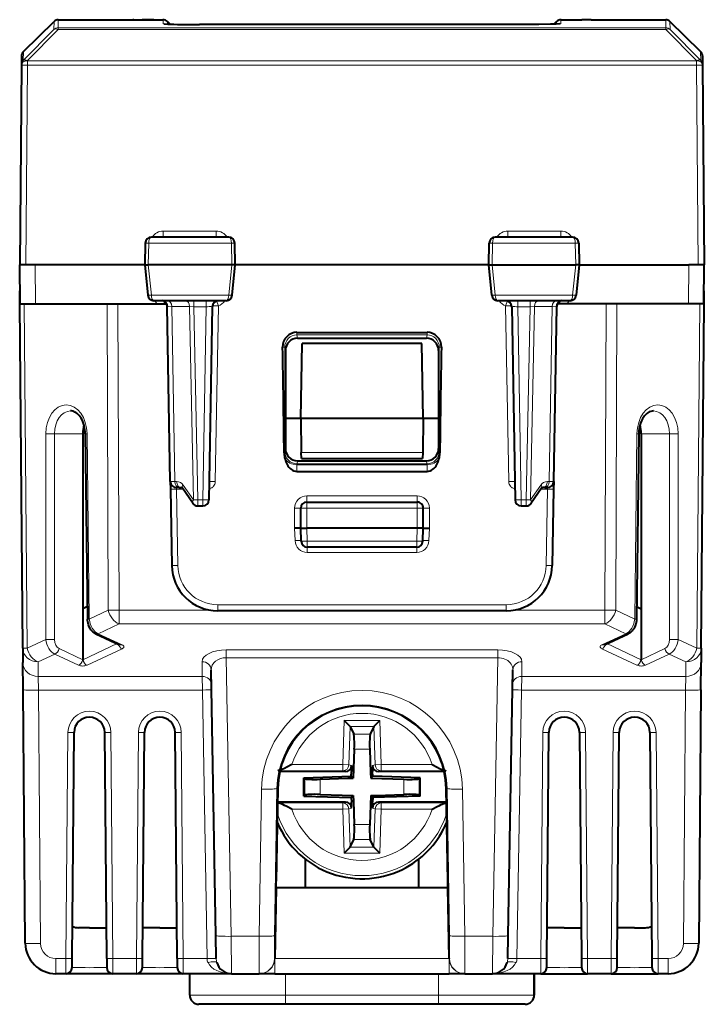
# Model space of a CAD drawing. Extents: x 0 to 420, y 0 to 297.
# Drawn here: x 151 to 174, y 226 to 259 of the extents above; entities that cross this region are included whole.
import ezdxf

# ---------------------------------------------------------------- set-up
doc = ezdxf.new("R2010")
doc.units = 0

msp = doc.modelspace()

# ---------------------------------------------------------------- linework, layer by layer
at = {"color": 7, "lineweight": 40}
for p, q in [((151.346512, 257.530548), (152.348389, 258.515076)), ((152.488571, 258.572449), (154.919373, 258.572449)), ((154.958115, 258.568665), (154.919373, 258.572449)), ((154.928345, 258.569031), (155.306473, 258.567383)), ((154.959732, 258.568634), (155.223389, 258.567535)), ((155.602371, 258.567139), (155.223389, 258.567535)), ((155.306473, 258.567383), (155.602127, 258.567139)), ((155.602219, 258.567139), (155.894623, 258.567139)), ((155.602219, 258.567139), (155.89476, 258.567139)), ((156.052536, 258.508514), (156.136154, 258.424866)), ((156.052536, 258.508514), (156.136154, 258.424866)), ((168.751892, 258.508514), (168.668274, 258.424866)), ((168.909668, 258.567139), (169.202209, 258.567139)), ((168.909805, 258.567139), (169.202209, 258.567139)), ((169.202057, 258.567139), (169.581039, 258.567535)), ((169.875961, 258.569031), (169.581039, 258.567535)), ((169.885056, 258.572449), (169.846313, 258.568665)), ((169.885056, 258.572449), (172.315857, 258.572449)), ((173.457916, 257.530548), (172.456024, 258.515076)), ((167.708145, 258.415497), (157.096283, 258.415497)), ((167.708145, 258.415497), (157.096512, 258.415497)), ((151.286713, 257.389648), (151.284149, 257.096161)), ((173.517715, 257.389648), (173.520279, 257.096161)), ((151.284119, 257.092194), (151.227219, 250.572433)), ((151.284149, 257.096161), (151.284119, 257.092194)), ((173.520279, 257.096161), (173.520325, 257.092194)), ((173.520325, 257.092194), (173.577209, 250.572433)), ((158.050842, 251.472443), (155.528488, 251.472443)), ((169.27594, 251.472443), (166.753586, 251.472443)), ((155.328522, 251.276367), (155.314697, 250.571579)), ((158.26474, 250.571533), (158.250809, 251.276398)), ((166.539688, 250.571533), (166.553619, 251.276398)), ((169.475906, 251.276367), (169.489731, 250.571579)), ((151.238342, 249.29744), (151.227219, 250.572433)), ((151.4272, 250.572433), (151.227615, 250.572433)), ((151.727203, 250.572433), (151.4272, 250.572433)), ((155.314117, 250.572433), (151.727203, 250.572433)), ((155.314697, 250.571579), (155.412552, 249.577805)), ((155.314926, 250.571457), (155.423996, 250.572433)), ((158.157227, 250.572433), (155.423996, 250.572433)), ((158.264481, 250.571396), (158.157227, 250.572433)), ((158.166153, 249.577667), (158.26474, 250.571533)), ((166.539108, 250.572433), (158.26532, 250.572433)), ((166.638275, 249.577667), (166.539688, 250.571533)), ((166.539948, 250.571396), (166.647202, 250.572433)), ((166.647202, 250.572433), (169.380447, 250.572433)), ((169.489502, 250.571457), (169.380447, 250.572433)), ((169.489731, 250.571579), (169.391876, 249.577805)), ((169.490311, 250.572433), (173.07724, 250.572433)), ((173.377228, 250.572433), (173.07724, 250.572433)), ((173.576813, 250.572433), (173.377228, 250.572433)), ((173.566086, 249.29744), (173.577209, 250.572433)), ((151.227219, 249.29744), (151.234634, 249.722168)), ((173.577209, 249.29744), (173.569794, 249.722672)), ((151.325363, 238.050766), (151.227219, 249.29744)), ((151.227356, 249.29744), (151.237869, 249.29744)), ((151.238586, 249.29744), (151.738327, 249.29744)), ((151.738327, 249.29744), (155.719376, 249.29744)), ((157.967133, 249.397446), (155.611588, 249.397446)), ((155.719376, 249.29744), (155.947449, 249.29744)), ((155.947449, 249.29744), (156.020569, 249.29744)), ((156.143539, 243.493942), (156.043808, 249.207626)), ((157.513275, 249.200928), (157.403183, 242.893951)), ((169.192841, 249.397446), (166.837296, 249.397446)), ((167.291153, 249.200928), (167.401245, 242.893951)), ((168.660889, 243.493942), (168.76062, 249.207626)), ((168.856979, 249.29744), (168.783859, 249.29744)), ((169.085052, 249.29744), (168.856979, 249.29744)), ((173.066101, 249.29744), (169.085052, 249.29744)), ((173.565842, 249.29744), (173.066101, 249.29744)), ((173.479065, 238.050766), (173.577209, 249.29744)), ((173.577072, 249.29744), (173.566559, 249.29744)), ((160.280045, 248.363876), (164.524384, 248.363876)), ((160.301788, 248.17244), (164.50264, 248.17244)), ((160.402222, 245.54744), (160.444946, 247.995789)), ((164.359482, 247.995789), (160.444946, 247.995789)), ((164.402222, 245.54744), (164.359482, 247.995789)), ((159.902222, 247.772018), (159.902222, 244.567581)), ((164.902222, 247.772018), (164.902222, 244.567581)), ((160.402222, 245.54744), (159.902222, 245.54744)), ((160.402222, 245.54744), (160.421478, 244.443954)), ((164.402222, 245.54744), (160.402222, 245.54744)), ((164.402222, 245.54744), (164.38295, 244.443954)), ((164.902222, 245.54744), (164.402222, 245.54744)), ((153.283752, 245.053986), (153.283752, 239.339508)), ((153.366562, 245.053268), (153.441254, 239.00119)), ((171.437866, 245.053268), (171.363174, 239.00119)), ((171.520676, 245.053986), (171.520676, 239.339508)), ((160.424896, 244.24791), (160.421478, 244.443954)), ((164.38295, 244.443954), (164.379532, 244.24791)), ((160.301483, 244.165863), (164.502945, 244.165863)), ((160.424911, 244.247437), (164.379517, 244.247437)), ((160.275024, 243.824783), (164.529404, 243.824783)), ((156.143555, 243.493454), (156.147873, 243.246124)), ((168.660889, 243.493454), (168.65657, 243.246124)), ((156.147873, 243.246124), (156.191498, 240.746262)), ((156.431366, 243.29744), (156.343506, 243.29744)), ((156.431366, 243.29744), (156.492783, 243.29744)), ((156.875488, 242.784256), (156.541779, 243.270416)), ((168.262665, 243.270416), (167.92894, 242.784256)), ((168.373077, 243.29744), (168.311646, 243.29744)), ((168.373077, 243.29744), (168.460922, 243.29744)), ((168.65657, 243.246124), (168.61293, 240.746262)), ((160.602219, 242.822433), (164.202209, 242.822433)), ((157.040375, 242.697433), (157.203217, 242.697433)), ((160.402222, 241.972443), (160.402222, 242.622437)), ((164.402222, 241.972443), (164.402222, 242.622437)), ((167.601212, 242.697433), (167.764053, 242.697433)), ((160.40181, 241.972443), (160.202148, 241.972443)), ((160.417297, 241.540604), (160.402222, 241.972443)), ((160.402222, 241.972443), (160.602219, 241.972443)), ((164.202209, 241.972443), (160.602219, 241.972443)), ((164.402222, 241.972443), (164.202209, 241.972443)), ((164.387131, 241.540604), (164.402222, 241.972443)), ((164.402618, 241.972443), (164.60228, 241.972443)), ((164.187256, 241.34758), (160.617172, 241.34758)), ((153.436188, 239.410995), (153.283752, 239.339508)), ((153.283752, 239.339508), (153.283752, 237.67485)), ((167.113159, 239.272446), (157.691269, 239.272446)), ((171.36824, 239.410995), (171.520676, 239.339508)), ((171.520676, 239.339508), (171.520676, 237.67485)), ((153.70787, 238.524155), (154.484482, 238.164078)), ((170.319946, 238.164078), (171.096558, 238.524155)), ((151.325363, 238.050766), (151.329483, 237.578278)), ((173.479065, 238.050766), (173.474945, 237.578278)), ((153.283752, 237.67485), (153.283752, 237.647018)), ((171.520676, 237.64679), (171.520676, 237.67485)), ((151.33725, 236.689423), (151.329483, 237.578278)), ((157.630524, 228.664871), (157.47905, 237.342789)), ((167.173904, 228.664871), (167.325378, 237.342789)), ((173.467194, 236.689423), (173.474945, 237.578278)), ((151.40947, 228.413712), (151.33725, 236.689423)), ((173.467194, 236.689423), (173.394958, 228.413712)), ((162.015671, 235.493301), (161.824692, 235.690262)), ((162.788757, 235.493301), (162.979736, 235.690262)), ((162.015671, 235.493301), (162.017075, 235.49025)), ((162.017075, 235.49025), (162.131363, 235.242645)), ((162.787354, 235.49025), (162.673065, 235.242645)), ((162.788757, 235.493301), (162.787354, 235.49025)), ((152.937775, 227.915466), (153.002228, 235.301804)), ((154.06665, 227.915466), (154.002197, 235.301804)), ((155.237778, 227.915466), (155.302231, 235.301804)), ((156.366653, 227.915466), (156.3022, 235.301804)), ((168.437775, 227.915466), (168.502228, 235.301804)), ((169.502197, 235.301804), (169.56665, 227.915466)), ((170.737778, 227.915466), (170.802231, 235.301804)), ((171.8022, 235.301804), (171.866653, 227.915466)), ((162.15033, 234.750244), (162.117401, 233.807251)), ((162.654099, 234.750244), (162.680908, 233.982544)), ((162.061615, 234.215103), (162.054886, 234.022446)), ((162.742813, 234.215103), (162.749542, 234.022446)), ((161.861435, 234.022446), (159.71846, 234.022446)), ((160.507202, 233.82106), (162.049728, 233.874924)), ((160.507202, 233.82106), (160.537262, 233.792023)), ((160.507202, 233.223831), (160.507202, 233.82106)), ((161.035355, 233.76947), (161.942108, 233.801132)), ((161.942108, 233.801132), (162.117401, 233.807251)), ((162.049728, 233.874924), (162.054886, 234.022446)), ((162.049728, 233.874924), (162.117401, 233.807251)), ((162.680908, 233.982544), (162.687027, 233.807251)), ((162.7547, 233.874924), (162.687027, 233.807251)), ((162.687027, 233.807251), (163.769073, 233.76947)), ((162.7547, 233.874924), (162.749542, 234.022446)), ((164.297226, 233.82106), (162.7547, 233.874924)), ((165.085953, 234.022446), (162.942993, 234.022446)), ((164.297226, 233.82106), (164.267166, 233.792023)), ((164.297226, 233.223831), (164.297226, 233.82106)), ((159.652634, 233.470428), (159.599716, 230.438812)), ((165.204712, 230.438812), (165.151794, 233.470428)), ((160.507202, 233.223831), (160.537262, 233.252853)), ((160.507202, 233.223831), (162.049728, 233.169952)), ((161.035355, 233.275421), (162.117401, 233.237625)), ((162.049728, 233.169952), (162.117401, 233.237625)), ((162.049728, 233.169952), (162.054886, 233.022446)), ((162.117401, 233.237625), (162.12352, 233.062332)), ((162.687027, 233.237625), (162.654099, 232.294647)), ((162.687027, 233.237625), (162.86232, 233.243744)), ((162.7547, 233.169952), (162.687027, 233.237625)), ((162.7547, 233.169952), (162.749542, 233.022446)), ((164.297226, 233.223831), (162.7547, 233.169952)), ((162.86232, 233.243744), (163.769073, 233.275421)), ((164.297226, 233.223831), (164.267166, 233.252853)), ((159.656158, 232.996124), (159.644379, 232.996521)), ((161.861435, 233.022446), (159.644806, 233.022446)), ((162.061615, 232.829788), (162.054886, 233.022446)), ((162.12352, 233.062332), (162.15033, 232.294647)), ((162.742813, 232.829788), (162.749542, 233.022446)), ((165.159607, 233.022446), (162.942993, 233.022446)), ((165.14827, 232.996124), (165.160049, 232.996521)), ((162.017075, 231.554626), (162.131363, 231.802246)), ((162.787354, 231.554626), (162.673065, 231.802246)), ((162.015671, 231.551575), (161.824692, 231.354614)), ((162.015671, 231.55159), (162.017075, 231.554626)), ((162.788757, 231.55159), (162.787354, 231.554626)), ((162.788757, 231.551575), (162.979736, 231.354614)), ((160.552216, 231.160767), (160.552216, 230.222443)), ((164.252213, 230.222443), (164.252213, 231.160767)), ((159.595947, 230.222443), (159.555634, 227.913712)), ((159.595947, 230.222443), (159.599716, 230.438812)), ((165.208496, 230.222443), (159.595947, 230.222443)), ((165.208496, 230.222443), (165.204712, 230.438812)), ((165.248795, 227.913559), (165.208496, 230.222443)), ((153.502213, 228.92244), (153.150681, 228.92244)), ((153.502213, 228.92244), (154.057587, 228.92244)), ((155.802216, 228.92244), (155.246841, 228.92244)), ((155.802216, 228.92244), (156.35759, 228.92244)), ((169.002213, 228.92244), (168.446838, 228.92244)), ((169.002213, 228.92244), (169.557587, 228.92244)), ((171.302216, 228.92244), (170.746841, 228.92244)), ((171.302216, 228.92244), (171.653748, 228.92244)), ((157.643631, 227.914337), (157.630524, 228.664871)), ((167.160797, 227.914337), (167.173904, 228.664871)), ((152.935196, 227.62085), (152.937775, 227.915466)), ((154.06665, 227.915466), (154.069229, 227.620697)), ((155.235199, 227.62085), (155.237778, 227.915466)), ((156.366653, 227.915466), (156.369232, 227.620697)), ((168.435211, 227.62085), (168.437775, 227.915466)), ((169.56665, 227.915466), (169.569229, 227.620697)), ((170.735199, 227.62085), (170.737778, 227.915466)), ((171.866653, 227.915466), (171.869232, 227.620697)), ((152.735214, 227.42244), (152.409424, 227.42244)), ((154.268799, 227.42244), (152.735626, 227.42244)), ((155.035202, 227.42244), (154.269226, 227.42244)), ((156.568802, 227.42244), (155.035629, 227.42244)), ((158.14357, 227.42244), (156.569214, 227.42244)), ((156.777222, 226.722443), (156.777222, 227.42244)), ((158.14357, 227.42244), (159.046127, 227.42244)), ((159.055786, 227.42244), (159.046127, 227.42244)), ((159.202133, 227.42244), (159.056168, 227.42244)), ((159.555634, 227.42244), (159.202133, 227.42244)), ((159.555634, 227.42244), (165.248795, 227.42244)), ((165.602295, 227.42244), (165.248795, 227.42244)), ((165.74826, 227.42244), (165.602295, 227.42244)), ((165.758301, 227.42244), (165.748642, 227.42244)), ((165.758301, 227.42244), (166.660858, 227.42244)), ((168.235214, 227.42244), (166.660858, 227.42244)), ((166.687759, 227.423157), (166.661316, 227.42244)), ((168.027206, 227.42244), (168.027206, 226.722443)), ((168.027222, 226.722443), (168.027222, 227.42244)), ((168.235626, 227.42244), (169.768799, 227.42244)), ((170.535217, 227.42244), (169.769226, 227.42244)), ((170.535629, 227.42244), (172.068802, 227.42244)), ((172.395004, 227.42244), (172.069214, 227.42244)), ((159.902222, 226.42244), (157.077209, 226.42244)), ((164.902222, 226.42244), (159.902222, 226.42244)), ((167.727219, 226.42244), (164.902222, 226.42244))]:
    msp.add_line(p, q, dxfattribs=at)
at = {"color": 7, "lineweight": 18}
for p, q in [((152.348389, 258.515076), (152.346069, 258.248474)), ((152.488571, 258.572449), (152.486252, 258.305817)), ((154.919373, 258.572449), (154.919373, 258.569275)), ((154.919815, 258.569244), (155.306473, 258.567383)), ((155.910614, 258.567078), (155.89502, 258.567139)), ((155.911102, 258.567078), (155.911667, 258.437378)), ((156.052521, 258.508484), (156.052887, 258.427094)), ((156.052521, 258.508484), (156.136139, 258.424866)), ((168.751892, 258.508484), (168.668274, 258.424866)), ((168.751907, 258.508484), (168.751541, 258.427094)), ((168.893326, 258.567078), (168.892761, 258.437378)), ((168.909271, 258.567139), (168.89357, 258.567078)), ((169.581039, 258.567535), (169.884521, 258.569244)), ((169.885056, 258.572449), (169.885056, 258.569275)), ((172.315857, 258.572449), (172.318176, 258.305817)), ((172.456024, 258.515076), (172.458359, 258.248474)), ((152.346069, 258.248474), (151.343964, 257.237)), ((152.486252, 258.248505), (151.484146, 257.237061)), ((152.486252, 258.305817), (172.318176, 258.305817)), ((152.486252, 258.305817), (152.486252, 258.248505)), ((152.486252, 258.248505), (172.318176, 258.248505)), ((167.708145, 258.415466), (157.096283, 258.415466)), ((172.318176, 258.305817), (172.318176, 258.248505)), ((173.320297, 257.237061), (172.318176, 258.248505)), ((173.46048, 257.237), (172.458359, 258.248474)), ((151.343964, 257.237), (151.346512, 257.530548)), ((173.46048, 257.237), (173.457916, 257.530548)), ((151.484146, 257.237061), (151.4841, 257.233124)), ((151.4841, 257.233124), (173.320328, 257.233124)), ((151.4841, 257.233124), (151.4841, 257.092194)), ((173.320297, 257.237061), (173.320328, 257.233124)), ((173.320328, 257.233124), (173.320328, 257.092194)), ((151.4841, 257.092194), (151.4272, 250.572433)), ((151.4841, 257.092194), (173.320328, 257.092194)), ((173.320328, 257.092194), (173.377228, 250.572433)), ((155.91127, 251.6707), (157.641876, 251.6707)), ((155.91127, 251.6707), (155.91127, 251.472443)), ((157.641876, 251.6707), (157.641876, 251.472443)), ((167.162552, 251.6707), (168.893158, 251.6707)), ((167.162552, 251.6707), (167.162552, 251.472443)), ((168.893158, 251.6707), (168.893158, 251.472443)), ((155.328766, 251.276428), (155.438904, 251.275925)), ((155.438904, 251.275925), (155.424515, 250.572433)), ((155.438904, 251.275925), (158.142212, 251.275925)), ((158.142212, 251.275925), (158.250534, 251.276459)), ((158.156708, 250.572433), (158.142212, 251.275925)), ((166.662231, 251.275925), (166.553894, 251.276459)), ((166.647736, 250.572433), (166.662231, 251.275925)), ((169.365524, 251.275925), (166.662231, 251.275925)), ((169.475677, 251.276428), (169.365524, 251.275925)), ((169.365524, 251.275925), (169.379913, 250.572433)), ((151.738327, 249.29744), (151.727203, 250.572433)), ((155.423996, 250.572433), (155.526016, 249.580002)), ((158.054489, 249.580002), (158.157227, 250.572433)), ((166.749939, 249.580002), (166.647202, 250.572433)), ((169.380447, 250.572433), (169.278412, 249.580002)), ((173.066101, 249.29744), (173.07724, 250.572433)), ((155.526016, 249.580002), (158.054489, 249.580002)), ((169.278412, 249.580002), (166.749939, 249.580002)), ((151.471802, 238.050766), (151.373657, 249.29744)), ((154.116943, 239.291351), (154.08078, 249.29744)), ((154.47049, 239.291351), (154.434311, 249.29744)), ((156.190308, 249.202667), (156.067703, 249.20195)), ((156.289993, 243.492203), (156.190308, 249.202667)), ((156.190308, 249.202667), (156.775467, 249.202667)), ((156.775467, 249.202667), (156.899002, 242.892197)), ((156.916901, 249.200928), (156.775467, 249.202667)), ((156.916901, 249.397446), (156.916901, 249.200928)), ((156.916901, 249.200928), (157.040375, 242.893951)), ((156.916901, 249.200928), (157.313309, 249.200928)), ((157.313309, 249.200928), (157.203217, 242.893951)), ((157.313309, 249.397446), (157.313309, 249.200928)), ((157.713715, 249.226242), (157.514679, 249.228149)), ((157.613632, 243.492203), (157.713715, 249.226242)), ((157.65184, 249.388351), (157.713715, 249.226242)), ((167.152588, 249.388351), (167.090714, 249.226242)), ((167.090714, 249.226242), (167.289749, 249.228149)), ((167.190811, 243.492203), (167.090714, 249.226242)), ((167.491119, 249.396973), (167.491119, 249.200928)), ((167.491119, 249.200928), (167.887527, 249.200928)), ((167.491119, 249.200928), (167.601212, 242.893951)), ((167.887527, 249.200928), (167.764053, 242.893951)), ((167.887527, 249.396973), (167.887527, 249.200928)), ((167.887527, 249.200928), (168.028961, 249.202667)), ((168.028961, 249.202667), (167.905426, 242.892197)), ((168.61412, 249.202667), (168.028961, 249.202667)), ((168.51445, 243.492203), (168.61412, 249.202667)), ((168.61412, 249.202667), (168.736725, 249.20195)), ((170.333954, 239.291351), (170.370117, 249.29744)), ((170.687485, 239.291351), (170.723663, 249.29744)), ((173.332626, 238.050766), (173.430771, 249.29744)), ((160.280045, 248.28125), (160.280045, 248.363876)), ((160.280045, 248.28125), (164.524384, 248.28125)), ((160.301788, 248.17244), (160.280045, 248.28125)), ((164.50264, 248.17244), (164.524384, 248.28125)), ((164.524384, 248.28125), (164.524384, 248.363876)), ((159.880753, 247.879456), (159.881271, 244.423691)), ((159.902222, 247.772018), (159.880753, 247.879456)), ((164.902222, 247.772018), (164.923691, 247.879456)), ((164.923691, 247.879456), (164.923157, 244.423691)), ((152.08168, 245.053986), (152.08168, 238.336792)), ((152.364502, 245.053986), (152.364502, 238.336792)), ((152.364502, 245.053986), (153.283752, 245.053986)), ((153.366562, 245.053268), (153.425125, 245.053986)), ((153.425125, 245.053986), (153.499817, 239.001923)), ((171.379303, 245.053986), (171.304611, 239.001923)), ((171.379303, 245.053986), (171.437866, 245.053268)), ((172.439926, 245.053986), (171.520676, 245.053986)), ((172.439926, 245.053986), (172.439926, 238.336792)), ((172.722748, 245.053986), (172.722748, 238.336792)), ((159.881271, 244.423691), (159.884079, 244.467361)), ((159.902222, 244.567581), (159.884079, 244.467361)), ((160.421478, 244.443954), (164.38295, 244.443954)), ((164.902222, 244.567581), (164.920349, 244.467361)), ((164.923157, 244.423691), (164.920349, 244.467361)), ((159.889862, 244.224976), (159.903748, 244.228134)), ((160.278732, 244.040497), (160.275024, 243.824783)), ((160.278732, 244.040497), (164.525711, 244.040497)), ((160.301483, 244.165863), (160.284012, 244.069336)), ((160.284012, 244.069336), (164.520416, 244.069336)), ((164.502945, 244.165863), (164.520416, 244.069336)), ((164.525711, 244.040497), (164.529404, 243.824783)), ((164.914581, 244.224976), (164.900681, 244.228134)), ((156.289993, 243.492203), (156.143753, 243.493866)), ((156.289993, 243.492203), (156.35141, 243.492203)), ((156.565292, 243.378357), (156.899002, 242.892197)), ((157.613632, 243.492203), (157.414062, 243.494019)), ((167.190796, 243.492203), (167.390366, 243.494019)), ((168.239136, 243.378357), (167.905426, 242.892197)), ((168.51445, 243.492203), (168.453033, 243.492203)), ((168.51445, 243.492203), (168.660675, 243.493866)), ((156.343536, 243.29715), (156.347839, 243.247879)), ((156.347839, 243.247879), (156.391464, 240.748001)), ((156.347839, 243.247879), (156.557236, 243.247879)), ((168.456589, 243.247879), (168.247192, 243.247879)), ((168.456589, 243.247879), (168.412964, 240.748001)), ((168.460892, 243.29715), (168.456589, 243.247879)), ((157.040375, 242.697433), (157.040375, 242.893951)), ((157.040375, 242.893951), (157.203217, 242.893951)), ((157.203217, 242.697433), (157.203217, 242.893951)), ((160.602219, 243.024185), (164.202209, 243.024185)), ((160.602219, 243.024185), (160.602219, 242.822433)), ((160.602219, 242.822433), (160.602219, 242.622437)), ((164.202209, 243.024185), (164.202209, 242.822433)), ((164.202209, 242.822433), (164.202209, 242.622437)), ((167.601212, 242.893951), (167.764053, 242.893951)), ((167.601212, 242.697433), (167.601212, 242.893951)), ((167.764053, 242.697433), (167.764053, 242.893951)), ((160.202209, 242.624191), (160.202209, 241.972443)), ((160.602219, 242.622437), (160.402222, 242.622437)), ((160.602219, 242.622437), (164.202209, 242.622437)), ((160.602219, 241.972443), (160.602219, 242.622437)), ((164.202209, 241.972443), (164.202209, 242.622437)), ((164.402222, 242.622437), (164.202209, 242.622437)), ((164.602219, 242.624191), (164.602219, 241.972443)), ((160.216461, 241.562683), (160.202148, 241.972443)), ((160.617172, 241.544098), (160.602219, 241.972443)), ((164.187256, 241.544098), (164.202209, 241.972443)), ((164.587967, 241.562683), (164.60228, 241.972443)), ((160.617172, 241.544098), (160.617172, 241.34758)), ((164.187256, 241.544098), (160.617172, 241.544098)), ((164.187256, 241.544098), (164.187256, 241.34758)), ((160.616257, 241.348083), (160.616257, 241.17627)), ((160.616257, 241.17627), (164.188171, 241.17627)), ((164.188171, 241.348083), (164.188171, 241.17627)), ((154.116943, 239.291351), (153.499817, 239.001923)), ((154.47049, 239.291351), (154.47049, 238.84256)), ((154.47049, 239.291351), (157.453827, 239.291351)), ((167.113159, 239.470688), (157.691269, 239.470688)), ((157.691269, 239.470688), (157.691269, 239.272446)), ((167.113159, 239.470688), (167.113159, 239.272446)), ((167.350586, 239.291351), (170.333954, 239.291351)), ((170.333954, 239.291351), (170.333954, 238.84256)), ((170.687485, 239.291351), (171.304611, 239.001923)), ((153.441254, 239.00119), (153.499817, 239.001923)), ((171.304611, 239.001923), (171.363174, 239.00119)), ((154.47049, 238.84256), (153.791977, 238.524338)), ((154.47049, 238.84256), (170.333954, 238.84256)), ((170.333954, 238.84256), (171.012451, 238.524338)), ((152.08168, 238.336792), (151.471802, 238.050766)), ((153.791977, 238.524338), (154.568604, 238.164276)), ((170.235825, 238.164276), (171.012451, 238.524338)), ((172.722748, 238.336792), (173.332626, 238.050766)), ((153.283752, 237.67485), (152.511581, 238.037018)), ((154.405212, 238.200836), (153.283752, 237.67485)), ((154.570236, 238.032379), (153.425171, 237.495346)), ((157.971664, 237.740173), (157.971664, 237.993744)), ((166.832764, 237.993744), (157.971664, 237.993744)), ((166.832764, 237.740173), (166.832764, 237.993744)), ((171.379257, 237.495346), (170.234207, 238.032379)), ((171.520676, 237.67485), (170.399216, 238.200836)), ((172.292847, 238.037018), (171.520676, 237.67485)), ((152.370163, 237.857498), (151.825348, 237.601974)), ((151.825348, 237.601974), (151.829468, 237.129486)), ((153.142334, 237.495346), (152.370163, 237.857498)), ((157.187485, 237.129486), (157.179108, 237.609436)), ((166.832764, 237.740173), (157.971664, 237.740173)), ((158.130447, 228.643082), (157.971664, 237.740173)), ((166.673981, 228.643082), (166.832764, 237.740173)), ((167.616943, 237.129486), (167.625336, 237.609436)), ((172.434265, 237.857498), (171.662094, 237.495346)), ((172.434265, 237.857498), (172.97908, 237.601974)), ((172.97908, 237.601974), (172.97496, 237.129486)), ((151.837219, 236.685059), (151.829468, 237.129486)), ((157.187485, 237.129486), (151.829468, 237.129486)), ((157.187485, 237.129486), (157.190582, 236.685059)), ((167.616943, 237.129486), (167.613846, 236.685059)), ((172.97496, 237.129486), (167.616943, 237.129486)), ((172.967209, 236.685059), (172.97496, 237.129486)), ((157.190582, 236.685059), (151.837219, 236.685059)), ((151.909439, 228.409348), (151.837219, 236.685059)), ((157.343689, 227.913712), (157.190582, 236.685059)), ((167.460739, 227.913712), (167.613846, 236.685059)), ((172.967209, 236.685059), (167.613846, 236.685059)), ((172.967209, 236.685059), (172.894989, 228.409348)), ((161.824692, 235.690262), (161.774353, 234.248688)), ((162.979736, 235.690262), (161.824692, 235.690262)), ((162.979736, 235.690262), (163.030075, 234.248688)), ((162.017075, 235.49025), (161.97348, 234.241745)), ((162.788757, 235.493301), (162.015671, 235.493301)), ((162.787354, 235.49025), (162.830963, 234.241745)), ((152.737778, 227.913712), (152.802246, 235.300064)), ((154.266647, 227.913712), (154.202194, 235.300064)), ((155.037781, 227.913712), (155.102234, 235.300064)), ((156.56665, 227.913712), (156.502182, 235.300064)), ((162.673065, 235.242645), (162.131363, 235.242645)), ((168.237778, 227.913712), (168.302246, 235.300064)), ((169.702194, 235.300064), (169.766647, 227.913712)), ((170.537781, 227.913712), (170.602234, 235.300064)), ((172.002182, 235.300064), (172.06665, 227.913712)), ((162.654099, 234.750244), (162.15033, 234.750244)), ((160.114716, 234.248688), (161.774353, 234.248688)), ((161.97348, 234.241745), (161.774353, 234.248688)), ((161.774353, 234.048767), (161.774353, 234.248688)), ((162.061615, 234.215103), (161.97348, 234.241745)), ((162.742813, 234.215103), (162.830963, 234.241745)), ((162.830963, 234.241745), (163.030075, 234.248688)), ((163.030075, 234.048767), (163.030075, 234.248688)), ((163.030075, 234.248688), (164.689713, 234.248688)), ((159.724487, 234.048767), (161.774353, 234.048767)), ((160.537262, 233.252853), (160.537262, 233.792023)), ((161.035355, 233.275421), (161.035355, 233.76947)), ((161.861435, 234.022446), (161.774353, 234.048767)), ((162.942993, 234.022446), (163.030075, 234.048767)), ((163.030075, 234.048767), (165.079941, 234.048767)), ((163.769073, 233.275421), (163.769073, 233.76947)), ((164.267166, 233.252853), (164.267166, 233.792023)), ((159.045532, 228.643082), (159.125763, 233.449265)), ((159.54538, 228.664719), (159.625595, 233.470917)), ((159.652634, 233.470428), (159.625595, 233.470917)), ((165.151794, 233.470428), (165.178833, 233.470917)), ((165.178833, 233.470917), (165.259048, 228.664719)), ((165.67868, 233.449265), (165.758896, 228.643082)), ((159.656158, 232.996124), (161.774353, 232.996124)), ((160.114716, 232.796188), (161.774353, 232.796188)), ((161.861435, 233.022446), (161.774353, 232.996124)), ((161.774353, 232.996124), (161.774353, 232.796188)), ((161.97348, 232.803131), (161.774353, 232.796188)), ((161.824692, 231.354614), (161.774353, 232.796188)), ((162.061615, 232.829788), (161.97348, 232.803131)), ((162.017075, 231.554626), (161.97348, 232.803131)), ((162.742813, 232.829788), (162.830963, 232.803131)), ((162.787354, 231.554626), (162.830963, 232.803131)), ((162.830963, 232.803131), (163.030075, 232.796188)), ((162.942993, 233.022446), (163.030075, 232.996124)), ((162.979736, 231.354614), (163.030075, 232.796188)), ((163.030075, 232.996124), (163.030075, 232.796188)), ((163.030075, 232.996124), (165.14827, 232.996124)), ((163.030075, 232.796188), (164.689713, 232.796188)), ((162.654099, 232.294647), (162.15033, 232.294647)), ((162.673065, 231.802246), (162.131363, 231.802246)), ((162.788757, 231.551575), (162.015671, 231.551575)), ((162.979736, 231.354614), (161.824692, 231.354614)), ((158.130447, 228.643082), (159.045532, 228.643082)), ((158.14357, 227.42244), (158.130447, 228.643082)), ((165.758896, 228.643082), (166.673981, 228.643082)), ((166.660858, 227.42244), (166.673981, 228.643082)), ((152.737778, 227.913712), (152.409424, 227.913712)), ((152.409424, 227.42244), (152.409424, 227.913712)), ((152.735214, 227.422684), (152.737778, 227.913712)), ((155.037781, 227.913712), (154.266647, 227.913712)), ((154.266647, 227.913712), (154.269226, 227.422684)), ((155.035217, 227.422684), (155.037781, 227.913712)), ((157.343689, 227.913712), (156.56665, 227.913712)), ((156.56665, 227.913712), (156.569214, 227.422684)), ((159.555634, 227.913559), (159.545975, 227.913559)), ((159.555634, 227.42244), (159.555634, 227.913712)), ((159.555634, 227.913712), (165.248795, 227.913712)), ((165.248795, 227.913712), (165.248795, 227.42244)), ((165.258453, 227.913559), (165.248795, 227.913559)), ((168.237778, 227.913712), (167.460739, 227.913712)), ((168.235214, 227.422684), (168.237778, 227.913712)), ((170.537781, 227.913712), (169.766647, 227.913712)), ((169.766647, 227.913712), (169.769226, 227.422684)), ((170.535217, 227.422684), (170.537781, 227.913712)), ((172.395004, 227.913712), (172.06665, 227.913712)), ((172.06665, 227.913712), (172.069214, 227.422684)), ((172.395004, 227.42244), (172.395004, 227.913712)), ((159.902222, 227.42244), (159.902222, 226.722443)), ((164.902222, 227.42244), (164.902222, 226.722443)), ((159.902222, 226.722443), (156.777222, 226.722443)), ((164.902222, 226.722443), (159.902222, 226.722443)), ((159.902222, 226.722443), (159.902222, 226.42244)), ((168.027222, 226.722443), (164.902222, 226.722443)), ((164.902222, 226.722443), (164.902222, 226.42244))]:
    msp.add_line(p, q, dxfattribs=at)
for points in [[(155.911667, 258.437378), (155.911743, 258.437225), (155.912079, 258.43692), (155.914474, 258.436035), (155.934235, 258.43335), (155.972122, 258.430725), (156.095825, 258.425903), (156.375122, 258.420135), (156.722183, 258.416626), (157.096512, 258.415466)], [(167.707916, 258.415466), (168.055511, 258.416443), (168.383148, 258.419495), (168.59964, 258.423157), (168.767731, 258.427826), (168.852173, 258.431915), (168.877609, 258.434082), (168.890854, 258.436279), (168.892471, 258.437012), (168.8927, 258.437256), (168.892761, 258.437378)], [(157.409515, 243.256805), (157.430206, 243.262238), (157.472305, 243.278442), (157.495636, 243.290924), (157.517868, 243.30574), (157.538681, 243.322876), (157.557678, 243.34227), (157.579941, 243.37204), (157.597031, 243.405121), (157.604523, 243.426498), (157.60968, 243.44838), (157.612564, 243.470398), (157.613632, 243.492203)], [(167.394913, 243.256805), (167.374237, 243.262238), (167.332123, 243.278442), (167.308792, 243.290924), (167.28656, 243.30574), (167.265747, 243.322876), (167.24675, 243.34227), (167.224487, 243.37204), (167.207397, 243.405121), (167.199905, 243.426498), (167.194763, 243.44838), (167.191864, 243.470398), (167.190796, 243.492203)], [(154.570236, 238.032379), (154.59816, 238.048874), (154.616928, 238.067215), (154.622879, 238.076828), (154.626556, 238.086594), (154.627899, 238.100754), (154.624619, 238.114868), (154.616714, 238.128708), (154.607742, 238.138733), (154.596191, 238.148346), (154.568604, 238.164276)], [(170.235825, 238.164276), (170.210861, 238.150192), (170.192642, 238.134613), (170.181213, 238.118073), (170.176712, 238.102753), (170.177689, 238.087341), (170.184174, 238.072113), (170.196198, 238.057419), (170.212708, 238.044327), (170.234207, 238.032379)], [(166.832764, 237.740173), (166.893341, 237.737823), (166.952759, 237.729614), (167.009949, 237.715744), (167.064026, 237.696564), (167.114197, 237.672546), (167.159836, 237.64418), (167.200424, 237.612076), (167.239044, 237.57283), (167.270721, 237.530426), (167.295258, 237.485565), (167.312561, 237.438934), (167.322601, 237.391144), (167.325378, 237.342789)], [(159.045532, 228.643082), (159.041992, 228.223511), (159.040436, 227.83754), (159.041565, 227.544128), (159.043167, 227.461517), (159.04422, 227.436676), (159.045456, 227.424042), (159.045746, 227.422928), (159.045898, 227.422623), (159.046005, 227.422501), (159.046127, 227.42244)], [(159.54538, 228.664719), (159.540665, 228.267441), (159.54039, 228.081833), (159.541824, 227.969818), (159.543106, 227.935669), (159.544724, 227.917099), (159.545334, 227.914444), (159.545654, 227.913773), (159.545868, 227.913589), (159.545975, 227.913559)], [(165.258453, 227.913559), (165.25856, 227.913589), (165.258774, 227.913788), (165.258987, 227.914185), (165.259399, 227.915558), (165.261078, 227.931519), (165.262405, 227.963089), (165.263977, 228.070312), (165.263855, 228.251724), (165.259048, 228.664719)], [(165.758301, 227.42244), (165.758438, 227.422516), (165.75856, 227.422668), (165.758728, 227.42308), (165.759064, 227.42453), (165.760452, 227.441055), (165.761612, 227.473328), (165.763229, 227.5793), (165.763947, 227.873062), (165.762314, 228.243332), (165.758896, 228.643082)]]:
    msp.add_lwpolyline(points, dxfattribs=at)
at = {"color": 7, "lineweight": 40}
for points in [[(155.947449, 258.433105), (156.062851, 258.427063), (156.245056, 258.422394), (156.63327, 258.417297), (157.096283, 258.415497)], [(168.856979, 258.433105), (168.741577, 258.427063), (168.559387, 258.422394), (168.171173, 258.417297), (167.708145, 258.415497)], [(153.366562, 245.053268), (153.363541, 245.123291), (153.356262, 245.192596), (153.344818, 245.260544), (153.329361, 245.326462), (153.310089, 245.38974), (153.287292, 245.449783), (153.261292, 245.506042), (153.232483, 245.558029), (153.201279, 245.605316), (153.168182, 245.647522), (153.136566, 245.68161), (153.098373, 245.715897), (153.062653, 245.741928), (153.027023, 245.762604), (152.991745, 245.778214), (152.957047, 245.789032), (152.922836, 245.795364), (152.889008, 245.79744)], [(171.915421, 245.79744), (171.871872, 245.793991), (171.827621, 245.783417), (171.782501, 245.765152), (171.736664, 245.738525), (171.702057, 245.712631), (171.667831, 245.68158), (171.624237, 245.633057), (171.603149, 245.605316), (171.563446, 245.54364), (171.527908, 245.474396), (171.497375, 245.398514), (171.472626, 245.317184), (171.454208, 245.231628), (171.442535, 245.143204), (171.437866, 245.053268)], [(153.70787, 238.524155), (153.66275, 238.548965), (153.622147, 238.578857), (153.586319, 238.612625), (153.554947, 238.649536), (153.527893, 238.688843), (153.498581, 238.743042), (153.482971, 238.779648), (153.469925, 238.817154), (153.457748, 238.862289), (153.448944, 238.908157), (153.443466, 238.954544), (153.441254, 239.00119)], [(171.363174, 239.00119), (171.360138, 238.945236), (171.352356, 238.889725), (171.339783, 238.835083), (171.322266, 238.781754), (171.299591, 238.730133), (171.271454, 238.680817), (171.237442, 238.634415), (171.218018, 238.612518), (171.197174, 238.591965), (171.154114, 238.557312), (171.130493, 238.542053), (171.096558, 238.524155)], [(160.114716, 234.248688), (159.951828, 234.165604), (159.87558, 234.127533), (159.812897, 234.098038), (159.780869, 234.084137), (159.732819, 234.06572), (159.706039, 234.057388), (159.680313, 234.051468), (159.656158, 234.048767)], [(164.689713, 234.248688), (164.8526, 234.165604), (164.928848, 234.127533), (164.991531, 234.098038), (165.02356, 234.084137), (165.071609, 234.06572), (165.098389, 234.057388), (165.124115, 234.051468), (165.14827, 234.048767)], [(160.114716, 232.796188), (159.951828, 232.879272), (159.87558, 232.917358), (159.812897, 232.946838), (159.780869, 232.960739), (159.732819, 232.979172), (159.706039, 232.987488), (159.680313, 232.993408), (159.656158, 232.996124)], [(164.689713, 232.796188), (164.852493, 232.879211), (164.928665, 232.917267), (164.991425, 232.946793), (165.023499, 232.960724), (165.071609, 232.979172), (165.098389, 232.987488), (165.124115, 232.993408), (165.14827, 232.996124)]]:
    msp.add_lwpolyline(points, dxfattribs=at)
for centre, radius, start, end in [((152.488571, 258.372437), 0.2, 90.000003, 134.500345), ((155.910538, 258.365875), 0.201304, 45.128709, 92.673291), ((155.910553, 258.365906), 0.201259, 45.12637, 92.487585), ((168.894211, 258.365143), 0.20207, 86.557048, 134.790559), ((172.315857, 258.372437), 0.2, 45.49966, 89.999996), ((157.002136, 299.78006), 41.364482, 268.800391, 270.130714), ((151.486801, 257.387848), 0.200104, 134.510453, 179.48561), ((173.317657, 257.387848), 0.200075, 0.510387, 45.492499), ((155.528488, 251.272446), 0.2, 90.000003, 178.875756), ((158.050842, 251.272446), 0.2, 1.132417, 90.000003), ((166.753586, 251.272446), 0.2, 90.000003, 178.867587), ((169.27594, 251.272446), 0.2, 1.12424, 90.000003), ((155.611588, 249.597443), 0.2, 185.632756, 269.999997), ((157.967133, 249.597443), 0.2, 269.999997, 354.325438), ((166.837296, 249.597443), 0.2, 185.674557, 269.999997), ((169.192841, 249.597443), 0.2, 269.999997, 354.367248), ((155.850494, 249.207199), 0.192911, 0.128842, 81.98373), ((157.713242, 249.197433), 0.2, 90.000003, 178.999997), ((167.091187, 249.197433), 0.2, 1, 90.000003), ((168.953949, 249.207199), 0.192911, 98.016254, 179.87116), ((160.281418, 247.892288), 0.471786, 90.167042, 181.400307), ((164.52301, 247.892288), 0.471786, 358.599679, 89.832963), ((-147.706177, 241.828568), 307.575469, 0.483573, 1.127485), ((160.30217, 247.772614), 0.399884, 90.054945, 180.086301), ((164.502258, 247.772614), 0.399884, 359.913699, 89.94506), ((472.51062, 241.828568), 307.575469, 178.872518, 179.516428), ((154.30336, 245.056763), 1.019563, 163.70051, 180.156078), ((170.501068, 245.056763), 1.019568, 359.843949, 16.298406), ((160.65448, 244.449631), 0.796595, 181.810637, 196.373065), ((160.302734, 244.565994), 0.400317, 179.771931, 269.821443), ((164.501694, 244.565994), 0.400317, 270.178559, 0.228069), ((164.150055, 244.449615), 0.796487, 343.625936, 358.190342), ((160.694687, 244.430481), 0.830604, 194.323598, 207.104303), ((164.109711, 244.430481), 0.830631, 332.895875, 345.676148), ((156.343506, 243.497437), 0.2, 181.000003, 269.999997), ((168.460922, 243.497437), 0.2, 269.999997, 359), ((156.490936, 243.236542), 0.061016, 33.676934, 88.270257), ((168.313492, 243.236542), 0.061015, 91.729762, 146.323088), ((157.040375, 242.897446), 0.2, 214.467247, 269.999997), ((157.203217, 242.897446), 0.2, 269.999997, 359), ((160.602219, 242.622437), 0.2, 90.000003, 179.999995), ((164.202209, 242.622437), 0.2, 0, 90.000003), ((167.601212, 242.897446), 0.2, 181.000003, 269.999997), ((167.764053, 242.897446), 0.2, 269.999997, 325.532752), ((160.617172, 241.547592), 0.2, 181.999997, 269.999997), ((164.187256, 241.547592), 0.2, 269.999997, 358), ((157.691269, 240.772446), 1.5, 181.000085, 270.000052), ((167.113159, 240.772446), 1.5, 270.000052, 358.999922), ((162.402222, 233.42244), 2.749998, 1.000012, 178.999983), ((153.502213, 235.29744), 0.5, 0.499987, 179.500008), ((155.802216, 235.29744), 0.5, 0.499987, 179.500008), ((169.002213, 235.29744), 0.5, 0.499987, 179.500008), ((171.302216, 235.29744), 0.5, 0.499987, 179.500008), ((161.861908, 234.222366), 0.199873, 269.863523, 357.914434), ((162.94252, 234.222366), 0.199873, 182.085566, 270.136478), ((161.861908, 232.82251), 0.199873, 2.085566, 90.136477), ((162.94252, 232.82251), 0.199873, 89.863522, 177.914434), ((162.402222, 233.522446), 3, 202.639641, 298.647887), ((162.402222, 233.522446), 3, 298.647894, 337.360194), ((153.150681, 229.42244), 0.5, 245.992525, 270.000086), ((171.653748, 229.42244), 0.5, 270.000086, 294.007723), ((152.409424, 228.42244), 1, 180.500088, 270.000052), ((172.395004, 228.42244), 1, 270.000052, 359.49992), ((158.14357, 227.92244), 0.5, 196.149731, 269.999997), ((166.660858, 227.92244), 0.5, 269.999997, 343.850267), ((152.735214, 227.622437), 0.2, 269.999997, 359.5), ((154.269226, 227.622437), 0.2, 180.500006, 269.999997), ((155.035202, 227.622437), 0.2, 269.999997, 359.5), ((156.569214, 227.622437), 0.2, 180.500006, 269.999997), ((168.235214, 227.622437), 0.2, 269.999997, 359.499999), ((169.769226, 227.622437), 0.2, 180.500006, 269.999997), ((170.535217, 227.622437), 0.2, 269.999997, 359.499999), ((172.069214, 227.622437), 0.2, 180.500006, 269.999997), ((157.077209, 226.722443), 0.3, 180.000005, 269.999997), ((167.727203, 226.722443), 0.3, 269.999997, 0), ((167.727219, 226.722443), 0.3, 269.999997, 0)]:
    msp.add_arc(centre, radius, start, end, dxfattribs=at)
at = {"color": 7, "lineweight": 18}
for centre, radius, start, end in [((155.911102, 258.367065), 0.200004, 44.999206, 89.998623), ((168.893356, 258.367004), 0.200077, 90.010419, 134.993348), ((152.486237, 258.105774), 0.200032, 89.997899, 134.488365), ((155.911697, 258.237366), 0.200019, 76.855939, 90.005562), ((168.892761, 258.237366), 0.200031, 89.999893, 103.166148), ((172.318192, 258.105774), 0.200032, 45.511637, 90.002099), ((151.484039, 257.094421), 0.199894, 134.487121, 179.498013), ((155.909882, 251.261017), 0.409552, 89.805656, 148.909257), ((157.643478, 251.259583), 0.410982, 31.208261, 90.224586), ((167.16095, 251.259583), 0.410981, 89.775303, 148.791778), ((168.894562, 251.261017), 0.409553, 31.090789, 90.194226), ((155.448151, 250.161926), 0.586307, 266.541292, 277.620747), ((158.132202, 250.162918), 0.587301, 262.40607, 273.288057), ((166.672226, 250.162918), 0.587301, 266.711938, 277.593925), ((169.356277, 250.161926), 0.586307, 262.379255, 273.458703), ((155.980621, 249.603867), 0.402671, 210.842028, 229.549643), ((155.871811, 249.203033), 0.195186, 359.683842, 88.390229), ((155.620392, 249.297165), 0.326943, 0.047076, 14.794876), ((156.062546, 249.238434), 0.03661, 239.416125, 278.064696), ((157.431168, 245.458115), 3.744311, 88.749415, 91.803623), ((157.570084, 249.607361), 0.407237, 290.650289, 328.96707), ((167.234344, 249.607361), 0.407237, 211.032932, 249.349713), ((167.37326, 245.458115), 3.744313, 88.196382, 91.25059), ((168.741882, 249.238434), 0.03661, 261.935272, 300.583939), ((168.932617, 249.203033), 0.195186, 91.609769, 180.316151), ((169.184036, 249.297165), 0.326941, 165.204982, 179.952945), ((168.823807, 249.603867), 0.402671, 310.450359, 329.157977), ((160.280914, 247.88147), 0.399967, 90.124961, 180.28745), ((164.523514, 247.88147), 0.399967, 359.712553, 89.875037), ((160.955154, 244.452225), 1.074536, 181.521857, 192.031168), ((163.849274, 244.452225), 1.074535, 347.968829, 358.478157), ((160.861588, 244.412735), 0.975411, 190.908504, 201.701787), ((160.374359, 244.039734), 0.095411, 162.134511, 179.535511), ((164.430069, 244.039734), 0.09541, 0.464489, 17.865536), ((163.942856, 244.412735), 0.975407, 338.298194, 349.091525), ((156.349594, 243.231415), 0.260911, 34.267858, 89.603619), ((168.454834, 243.231415), 0.26091, 90.396386, 145.732154), ((160.602219, 242.624191), 0.4, 89.999996, 180.000036), ((164.202209, 242.624191), 0.4, 0.000041, 89.999996), ((160.616455, 241.576447), 0.400207, 181.971338, 269.970163), ((164.187973, 241.576447), 0.400207, 270.029832, 358.028656), ((157.691269, 240.770691), 1.3, 181.000003, 270.000004), ((167.113159, 240.770691), 1.3, 269.999997, 358.999999), ((153.275909, 237.813049), 0.344986, 247.195423, 271.300144), ((153.291458, 237.813248), 0.345205, 268.721086, 292.81065), ((171.51297, 237.813248), 0.345205, 247.189344, 271.278923), ((171.528519, 237.813049), 0.344986, 268.699857, 292.804565), ((162.402222, 233.394577), 3.276911, 0.956289, 179.043765), ((153.502213, 235.293945), 0.7, 0.500018, 179.499994), ((155.802216, 235.293945), 0.7, 0.500018, 179.499994), ((162.402222, 233.42511), 2.776988, 0.945267, 179.054734), ((169.002213, 235.293945), 0.7, 0.5, 179.499981), ((171.302216, 235.293945), 0.7, 0.5, 179.499981), ((162.402222, 233.522446), 2.400014, 17.614093, 162.385903), ((162.402222, 233.522446), 2.400014, 197.614097, 342.3852), ((162.402222, 233.522446), 2.899328, 197.577487, 342.422486), ((162.402222, 233.522446), 2.999726, 202.627674, 337.372145), ((152.409424, 228.413712), 0.5, 180.500006, 269.999963), ((172.395004, 228.413712), 0.5, 269.999984, 359.500001), ((157.676086, 227.925217), 0.332653, 181.981296, 205.235536), ((158.147629, 227.923004), 0.504063, 181.029742, 196.083014), ((166.656815, 227.923004), 0.504063, 343.916984, 358.970252), ((167.128342, 227.925217), 0.332652, 334.764454, 358.018701), ((153.502213, 332.215271), 104.596468, 269.689572, 270.31043), ((155.802216, 332.215271), 104.596468, 269.689572, 270.31043), ((169.002213, 332.215271), 104.596463, 269.689572, 270.31043), ((171.302216, 332.215271), 104.596463, 269.689572, 270.31043)]:
    msp.add_arc(centre, radius, start, end, dxfattribs=at)
for centre, major_axis, ratio, start_param, end_param in [((152.486252, 258.105865), (0.142029, -0.140808), 0.585718, 2.096898979, 3.119612416), ((172.318176, 258.105865), (0.142029, 0.140808), 0.585718, 0.021980008, 1.044693445), ((151.4841, 257.090454), (0.199997, -0.00174), 0.713237, 1.577020383, 3.141592654), ((151.484146, 257.094421), (0.199997, -0.00174), 0.713237, 1.577020383, 3.141592654), ((151.484146, 257.094421), (0.14212, -0.140717), 0.585973, 2.096507801, 3.118510539), ((173.320297, 257.094421), (0.14212, 0.140717), 0.585973, 0.023081884, 1.045084623), ((173.320297, 257.094421), (-0.199997, -0.00174), 0.713237, 3.141592654, 4.70616455), ((173.320328, 257.090454), (-0.199997, -0.00174), 0.713237, 3.141592654, 4.70616455), ((173.320297, 257.094421), (-0.199997, -0.00174), 0.99965, 3.141587762, 3.926985925), ((151.4841, 257.090454), (-0.199997, 0.00174), 0.008726, 4.712465, 6.283185307), ((173.320328, 257.090454), (-0.199997, -0.00174), 0.008726, 3.141592654, 4.712312699), ((155.528488, 251.272446), (0, 0.199997), 0.447935, 0.000000223, 1.553343257), ((158.050842, 251.272446), (0, 0.199997), 0.456867, 4.729842018, 6.283185307), ((166.753586, 251.272446), (0, 0.199997), 0.456867, 0.000000246, 1.553343289), ((169.27594, 251.272446), (0, 0.199997), 0.447935, 4.72984205, 6.283185307), ((155.611588, 249.597443), (0, -0.199997), 0.429498, 4.799655663, 6.283185307), ((157.967133, 249.597443), (0, -0.199997), 0.438448, 0, 1.483529642), ((166.837296, 249.597443), (0, -0.199997), 0.438448, 4.799655665, 6.283185307), ((169.192841, 249.597443), (0, -0.199997), 0.429499, 0, 1.483529644), ((156.048935, 249.197433), (0, 0.199997), 0.707107, 4.738569201, 6.283185307), ((156.634094, 249.197433), (0, 0.199997), 0.707107, 4.738569201, 6.283185307), ((168.170334, 249.197433), (0, 0.199997), 0.707107, 0.000000709, 1.544616106), ((168.755493, 249.197433), (0, 0.199997), 0.707107, 0, 1.544616106), ((159.680771, 247.879395), (0.199997, 0.000031), 0.008726, 0.017453827, 0.871208911), ((165.123657, 247.879395), (-0.199997, 0.000031), 0.008726, 5.411976134, 6.265731219), ((152.753448, 245.0457), (0.011719, -0.949966), 0.707053, 1.570797381, 4.694936551), ((172.05098, 245.0457), (-0.011719, -0.949966), 0.707053, 1.588248238, 4.712387931), ((152.894867, 245.04744), (0.011719, -0.749954), 0.70702, 3.130544522, 4.692611162), ((171.909561, 245.04744), (-0.011719, -0.749954), 0.70702, 1.590574076, 3.152650788), ((152.223083, 245.055725), (0.199997, 0), 0.012341, 3.927029024, 5.497749199), ((172.581345, 245.055725), (0.199997, 0), 0.012341, 3.927029024, 5.497749199), ((159.681305, 244.42363), (0.199997, 0.000031), 0.008726, 0.017453826, 0.481933553), ((160.284012, 244.467484), (-0.3936, 0.071228), 0.995246, 0.180176528, 1.748996884), ((164.520416, 244.467484), (0.3936, 0.071228), 0.995246, 4.534185773, 6.103006129), ((165.123123, 244.42363), (-0.199997, 0.000031), 0.008726, 5.801251492, 6.265731219), ((160.278732, 244.323349), (-0.399948, 0.006866), 0.707055, 0.367536231, 1.582921805), ((164.525711, 244.323349), (0.399948, 0.006866), 0.707055, 4.700263132, 5.915648221), ((156.431366, 243.497437), (0, -0.199997), 0.707107, 4.7385692, 6.283185307), ((156.492783, 243.497437), (0, -0.199997), 0.707107, 4.738569201, 6.283185307), ((156.706665, 243.383606), (-0.164886, -0.11319), 0.472009, 5.352880503, 6.283178297), ((168.097763, 243.383606), (0.164886, -0.11319), 0.472009, 0.00000701, 0.930304559), ((168.311646, 243.497437), (0, -0.199997), 0.707107, 0, 1.544616106), ((168.373077, 243.497437), (0, -0.199997), 0.707107, 0, 1.544616107), ((156.347839, 243.249619), (0.199966, 0.003494), 0.008725, 3.141592654, 4.712236809), ((168.456589, 243.249619), (-0.199966, 0.003494), 0.008725, 1.57094876, 3.141592654), ((157.040375, 242.897446), (-0.164886, -0.11319), 0.472009, 5.352879284, 6.283185307), ((157.040375, 242.897446), (0.199966, 0.003922), 0.017449, 3.926800505, 4.7120475), ((157.203217, 242.897446), (-0.199966, 0.003494), 0.01745, 1.571101048, 3.141592654), ((167.601212, 242.897446), (0.199966, 0.003494), 0.01745, 3.141592654, 4.712084522), ((167.764053, 242.897446), (-0.199966, 0.003922), 0.017449, 1.571138069, 2.356385065), ((167.764053, 242.897446), (0.164886, -0.11319), 0.472009, 0.000000324, 0.930305778), ((160.202209, 242.622437), (-0.199997, 0), 0.008727, 3.141592654, 4.712389112), ((164.602219, 242.622437), (0.199997, 0), 0.008727, 1.570796456, 3.141592654), ((160.216461, 241.560944), (0.199875, 0.006973), 0.008721, 0, 1.570491784), ((160.617172, 241.547592), (0.199875, 0.006973), 0.017442, 3.141592654, 4.711780024), ((164.187256, 241.547592), (-0.199875, 0.006973), 0.017442, 1.571405545, 3.141592654), ((164.587967, 241.560944), (-0.199875, 0.006973), 0.008721, 4.712693785, 6.283185307), ((156.391464, 240.749756), (0.199966, 0.003494), 0.008725, 3.141592654, 4.712236809), ((168.412964, 240.749756), (-0.199966, 0.003494), 0.008725, 1.57094876, 3.141592654), ((154.47049, 239.295715), (0.5, 0.001801), 0.008727, 3.926990947, 4.712357566), ((154.47049, 239.295715), (-0.212311, 0.452682), 0.673288, 1.274121028, 2.533157862), ((170.333954, 239.295715), (0.5, -0.001801), 0.008727, 4.712420657, 5.497787276), ((170.333954, 239.295715), (0.212311, 0.452682), 0.673288, 3.750027596, 5.00906443), ((153.853348, 239.006271), (0.089172, -0.50119), 0.689651, 4.598926144, 5.857963423), ((170.95108, 239.006271), (-0.089172, -0.50119), 0.689651, 0.425220837, 1.684256575), ((152.435226, 238.341171), (0.081467, -0.503662), 0.689052, 4.610020983, 5.869057575), ((152.223083, 238.338547), (0.199997, 0), 0.012341, 3.927029024, 5.497749199), ((152.576645, 238.339417), (-0.003189, -0.316879), 0.669381, 4.727400727, 5.986438011), ((153.791977, 238.705597), (-0.084122, -0.181442), 0.669802, 0.000097737, 0.605474295), ((171.012451, 238.705597), (-0.084122, 0.181442), 0.669802, 2.536118508, 3.141494917), ((172.227783, 238.339417), (0.003189, -0.316879), 0.669382, 0.296743362, 1.555774123), ((172.369202, 238.341171), (-0.081467, -0.503662), 0.689052, 0.41412885, 1.673165729), ((172.581345, 238.338547), (0.199997, 0), 0.012341, 3.927029024, 5.497749199), ((151.825348, 238.05513), (-0.499985, -0.004364), 0.906302, 0.000000306, 1.562887623), ((151.825348, 238.05513), (0.499985, 0.004364), 0.003615, 3.141592654, 3.926959403), ((151.825348, 238.05513), (-0.212311, 0.452682), 0.673288, 1.274121028, 2.533157862), ((152.370163, 238.038757), (0.08493, 0.181076), 0.673288, 3.750027578, 5.009064471), ((154.570236, 238.213638), (-0.08493, 0.181076), 0.673288, 1.407581401, 2.533157862), ((154.568604, 238.345535), (0.084122, 0.181442), 0.669802, 3.14169039, 3.747066948), ((157.979218, 237.609039), (0.80014, -0.00473), 0.480765, 1.583075619, 3.152827253), ((166.825211, 237.609039), (0.80014, 0.00473), 0.480767, 6.271952336, 7.841691199), ((170.234207, 238.213638), (-0.08493, -0.181076), 0.673288, 0.608434942, 1.734012336), ((170.235825, 238.345535), (-0.084122, 0.181442), 0.669802, 2.536118508, 3.141494917), ((172.434265, 238.038757), (0.08493, -0.181076), 0.673288, 4.415713933, 5.67475025), ((172.97908, 238.05513), (0.212311, 0.452682), 0.673288, 3.750027596, 5.00906443), ((172.97908, 238.05513), (0.499985, -0.004364), 0.906302, 4.720298304, 6.283185307), ((172.97908, 238.05513), (0.499985, -0.004364), 0.003615, 5.497818821, 6.283185307), ((153.142334, 237.676605), (0.08493, 0.181076), 0.673288, 3.750027596, 5.00906443), ((153.425171, 237.676605), (0.08493, -0.181076), 0.673288, 4.415713681, 5.674750516), ((157.179108, 237.337555), (0.299957, 0.005234), 0.906283, 0.000000302, 1.554978717), ((157.979233, 237.337143), (0.499557, -0.032074), 0.804281, 1.637524882, 3.207255934), ((167.625336, 237.337555), (-0.299957, 0.005234), 0.906283, 4.72820721, 6.283185307), ((171.379257, 237.676605), (-0.08493, -0.181076), 0.673288, 0.608434942, 1.867471776), ((171.662094, 237.676605), (0.08493, -0.181076), 0.673288, 4.415713681, 5.674750516), ((151.829468, 237.582642), (-0.499985, -0.004364), 0.906302, 0.000000514, 1.562887625), ((172.97496, 237.582642), (0.499985, -0.004364), 0.906302, 4.720298304, 6.283185307), ((157.187485, 236.85759), (0.299957, 0.005234), 0.906283, 0.000000302, 1.554978717), ((167.616943, 236.85759), (-0.299957, 0.005234), 0.906283, 4.72820718, 6.283185307), ((151.837219, 236.693787), (-0.499985, -0.004364), 0.017452, 0.000000129, 1.570644157), ((157.190582, 236.679825), (0.299957, 0.005234), 0.01745, 0.000000142, 1.57049195), ((167.613846, 236.679825), (-0.299957, 0.005234), 0.01745, 4.712693701, 6.283185307), ((172.967209, 236.693787), (0.499985, -0.004364), 0.017452, 4.712541412, 6.283185307), ((152.802246, 235.303543), (-0.199997, 0.00174), 0.017452, 1.570948759, 3.141592654), ((154.202194, 235.303543), (0.199997, 0.00174), 0.017452, 3.141592654, 4.712236811), ((155.102234, 235.303543), (-0.199997, 0.00174), 0.017452, 1.570948759, 3.141592654), ((156.502182, 235.303543), (0.199997, 0.00174), 0.017452, 3.141592654, 4.712236811), ((168.302246, 235.303543), (0.199997, -0.00174), 0.017452, 4.712541461, 6.283185307), ((169.702194, 235.303543), (-0.199997, -0.00174), 0.017452, 0.000000129, 1.570644157), ((170.602234, 235.303543), (0.199997, -0.00174), 0.017452, 4.712541461, 6.283185307), ((172.002182, 235.303543), (-0.199997, -0.00174), 0.017452, 0.000000129, 1.570644157), ((161.774353, 234.248688), (0.057877, 0.191452), 0.99593, 3.436271204, 4.970022807), ((163.030075, 234.248688), (0.057877, -0.191452), 0.99593, 4.454755996, 5.988507599), ((159.125763, 233.479797), (0.499924, -0.008347), 0.06104, 4.713407542, 6.265699823), ((165.67868, 233.479797), (-0.499924, -0.008347), 0.06104, 0.017486169, 1.569777821), ((161.774353, 232.796188), (-0.057877, 0.191452), 0.99593, 4.454750921, 5.988502524), ((163.030075, 232.796188), (-0.057877, -0.191452), 0.99593, 3.436274595, 4.970026198), ((158.130447, 228.673599), (0.499924, 0.008728), 0.061039, 3.141592654, 4.711323664), ((159.045532, 228.673599), (0.499924, -0.008347), 0.06104, 4.713407997, 6.26569954), ((165.758896, 228.673599), (-0.499924, -0.008347), 0.06104, 0.017486052, 1.56977758), ((166.673981, 228.673599), (-0.499924, 0.008728), 0.061039, 1.571861881, 3.141592654), ((151.909439, 228.418076), (-0.499985, -0.004364), 0.017452, 0.000001081, 1.57064413), ((172.894989, 228.418076), (0.499985, -0.004364), 0.017452, 4.712541412, 6.283185307), ((152.737778, 227.917206), (-0.199997, 0.00174), 0.017452, 1.570948745, 3.141590513), ((154.266647, 227.917206), (0.199997, 0.00174), 0.017452, 3.141592654, 4.712236811), ((155.037781, 227.917206), (-0.199997, 0.00174), 0.017452, 1.570948745, 3.141590513), ((156.56665, 227.917206), (0.199997, 0.00174), 0.017452, 3.141592654, 4.712236811), ((157.343674, 227.909103), (0.299957, 0.005234), 0.01745, 0.000000128, 1.570491868), ((157.375137, 227.699921), (0.288162, 0.08345), 0.267976, 0.000000004, 1.49335243), ((158.14357, 227.92244), (0.800003, 0), 0.625001, 3.423454105, 4.712377843), ((159.046127, 227.92244), (0, 0.5), 0.999848, 3.141581236, 4.694622342), ((159.055786, 227.92244), (0, 0.5), 0.999848, 3.141581236, 4.694623443), ((165.748642, 227.92244), (0, -0.5), 0.999848, 4.737079983, 6.283196725), ((165.758301, 227.92244), (0, 0.5), 0.999848, 1.588562965, 3.141604071), ((166.660858, 227.92244), (0.800003, 0), 0.625, 4.712394454, 6.001323004), ((167.429291, 227.699921), (0.288162, -0.08345), 0.267975, 1.648239826, 3.141592654), ((167.460754, 227.909103), (-0.299957, 0.005234), 0.01745, 4.712694448, 6.28447748), ((168.237778, 227.917206), (0.199997, -0.00174), 0.017452, 4.712541412, 6.283185307), ((169.766647, 227.917206), (-0.199997, -0.00174), 0.017452, 0.000000129, 1.570644157), ((170.537781, 227.917206), (0.199997, -0.00174), 0.017452, 4.712541412, 6.283185307), ((172.06665, 227.917206), (-0.199997, -0.00174), 0.017452, 0.000000129, 1.570644157)]:
    msp.add_ellipse(centre, major_axis=major_axis, ratio=ratio, start_param=start_param, end_param=end_param, dxfattribs=at)
at = {"color": 7, "lineweight": 40}
for centre, major_axis, ratio, start_param, end_param in [((160.2798, 244.385574), (-0.009705, -0.560745), 0.713225, 5.361612938, 6.29552637), ((164.524643, 244.385574), (0.009705, -0.560745), 0.713225, 6.270844248, 7.204757335), ((162.106567, 234.750244), (-0.017593, -0.5), 0.087434, 1.573873345, 2.970136747), ((162.697861, 234.750244), (-0.017593, 0.5), 0.087435, 0.171455897, 1.567719299), ((161.035355, 233.813232), (0.5, 0.017593), 0.087434, 3.225782169, 4.709312033), ((163.769073, 233.813232), (-0.5, 0.017593), 0.087434, 1.57387301, 3.057402874), ((161.035355, 233.231644), (-0.5, 0.017593), 0.087435, 4.715465942, 6.198995806), ((163.769073, 233.231644), (0.5, 0.017593), 0.087435, 0.084189765, 1.567719629), ((162.106567, 232.294647), (-0.017593, 0.5), 0.087434, 3.313048961, 4.709312363), ((162.697861, 232.294647), (-0.017593, -0.5), 0.087435, 4.715465607, 6.111729009), ((165.748642, 227.92244), (0, 0.5), 0.999848, 1.588562965, 1.59548733)]:
    msp.add_ellipse(centre, major_axis=major_axis, ratio=ratio, start_param=start_param, end_param=end_param, dxfattribs=at)

doc.saveas('drawing.dxf')
